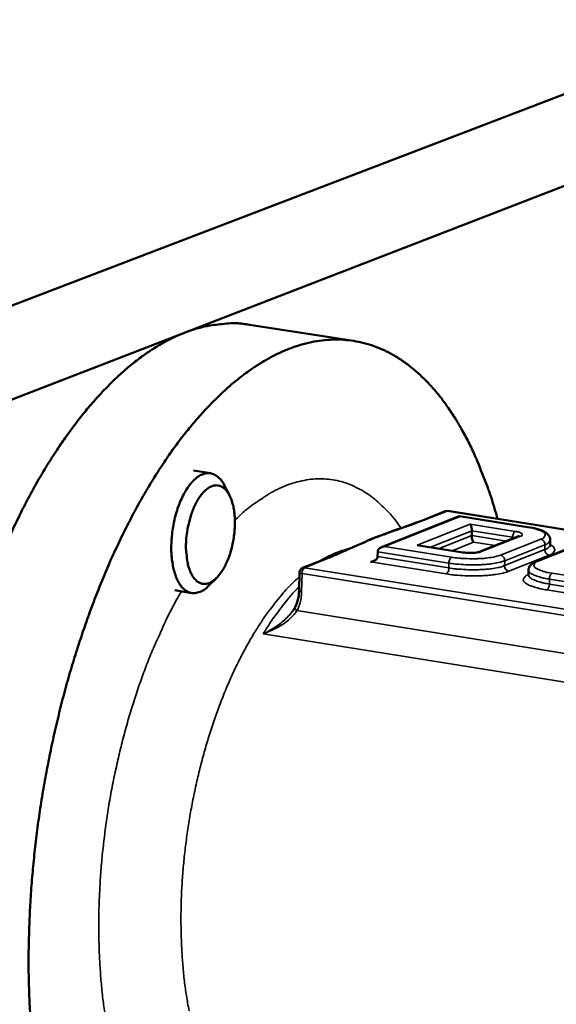
# Model space of a CAD drawing. Units: millimetres. Extents: x 858 to 3469, y 1033 to 5089.
# Drawn here: x 2821 to 2878, y 1790 to 1895 of the extents above; entities that cross this region are included whole.
import ezdxf

# ---------------------------------------------------------------- set-up
doc = ezdxf.new("R2010")
doc.units = ezdxf.units.MM
doc.header["$LTSCALE"] = 20
doc.layers.add('Visible (ISO)', color=7, linetype='Continuous', lineweight=50)
doc.layers.add('Visible Narrow (ISO)', color=7, linetype='Continuous', lineweight=35)

msp = doc.modelspace()

# ---------------------------------------------------------------- linework, layer by layer
at = {"layer": 'Visible (ISO)'}
for p, q in [((2899.7, 1894.88), (2801.58, 1857.33)), ((2916.33, 1891.6), (2820.06, 1854.4)), ((2845.47, 1862.4), (2856.53, 1860.67)), ((2839.51, 1846.86), (2841.3, 1846.58)), ((2843.32, 1844.24), (2842.77, 1845.31)), ((2867.8, 1842.01), (2859.52, 1838.71)), ((2863.87, 1841.57), (2866.29, 1842.54)), ((2866.29, 1842.54), (2866.57, 1842.57)), ((2866.57, 1842.57), (2924.46, 1833.39)), ((2867.89, 1841.98), (2867.8, 1842.01)), ((2875.08, 1840.86), (2867.84, 1842.01)), ((2869.13, 1839.94), (2869.14, 1840.46)), ((2874.12, 1839.88), (2869.96, 1838.21)), ((2863.31, 1838.91), (2863.51, 1838.9)), ((2868.19, 1838.16), (2863.51, 1838.9)), ((2880.29, 1838.92), (2876, 1837.2)), ((2877.47, 1838.95), (2877.48, 1839.47)), ((2859.09, 1837.71), (2859.11, 1838.23)), ((2851.12, 1836.51), (2853.58, 1837.48)), ((2850.79, 1836.02), (2850.74, 1834.08)), ((2875.16, 1835.76), (2875.18, 1836.29)), ((2841.95, 1835.43), (2841.1, 1834.59)), ((2837.52, 1834.12), (2839.3, 1833.83))]:
    msp.add_line(p, q, dxfattribs=at)
at = {"layer": 'Visible (ISO)', "flags": 128}
for points in [[(2845.47, 1862.4, 0.022546), (2844.05, 1862.56, 0.039), (2843.22, 1862.54, 0.006738), (2841.45, 1862.35, 0.022649), (2840.92, 1862.26, 0.019758), (2839.72, 1861.95, 0.020664), (2838.59, 1861.56, 0.017244), (2837.36, 1861.03, 0.018264), (2836.25, 1860.45, 0.014869), (2835.01, 1859.71, 0.015866), (2833.91, 1858.94, 0.012814), (2832.68, 1857.98, 0.013708), (2831.59, 1857.02, 0.011113), (2830.39, 1855.87, 0.011874), (2829.31, 1854.73, 0.009737), (2828.15, 1853.39, 0.010366), (2827.1, 1852.08, 0.008637), (2825.97, 1850.55, 0.009147), (2824.96, 1849.08, 0.007762), (2823.89, 1847.4, 0.00817), (2822.92, 1845.77, 0.007069), (2821.91, 1843.94, 0.007394), (2821, 1842.16, 0.006526), (2820.06, 1840.2, 0.006781)], [(2822.18, 1787.82, -0.005896), (2822.04, 1790.08, -0.006072), (2821.96, 1792.27, -0.005616), (2821.93, 1794.58, -0.005747), (2821.96, 1796.84, -0.005417), (2822.04, 1799.19, -0.005509), (2822.16, 1801.5, -0.005291), (2822.34, 1803.88, -0.005347), (2822.57, 1806.22, -0.005231), (2822.85, 1808.59, -0.005254), (2823.18, 1810.94, -0.005235), (2823.56, 1813.29, -0.005226), (2824, 1815.64, -0.005304), (2824.47, 1817.95, -0.005262), (2825, 1820.27, -0.005441), (2825.56, 1822.53, -0.005364), (2826.18, 1824.81, -0.00565), (2826.83, 1826.99, -0.005536), (2827.55, 1829.21, -0.005942), (2828.27, 1831.3, -0.005785), (2829.07, 1833.44, -0.006329), (2829.87, 1835.42, -0.006123), (2830.74, 1837.46, -0.00683), (2831.61, 1839.33, -0.006564), (2832.55, 1841.24, -0.007467), (2833.47, 1842.98, -0.00713), (2834.49, 1844.76, -0.008272), (2835.45, 1846.35, -0.007849), (2836.53, 1847.99, -0.00928), (2837.53, 1849.42, -0.008755), (2838.66, 1850.9, -0.010538), (2839.7, 1852.16, -0.009891), (2840.86, 1853.46, -0.012088), (2841.93, 1854.55, -0.011309), (2843.12, 1855.67, -0.013964), (2844.21, 1856.58, -0.013055), (2845.42, 1857.5, -0.016154), (2846.52, 1858.23, -0.015152), (2847.73, 1858.93, -0.018556), (2848.84, 1859.48, -0.017549), (2850.05, 1859.97, -0.02091), (2851.17, 1860.33, -0.020039), (2852.35, 1860.6, -0.022777), (2853.47, 1860.76, -0.022209), (2854.62, 1860.82, -0.02365), (2855.73, 1860.77, -0.023513), (2856.83, 1860.62, -0.023222), (2857.93, 1860.37, -0.023553), (2858.98, 1860.02, -0.021612), (2860.05, 1859.55, -0.022341), (2861.04, 1859.01, -0.019296), (2862.07, 1858.33, -0.020274), (2863, 1857.6, -0.0168), (2863.98, 1856.71, -0.017862), (2864.84, 1855.82, -0.014478), (2865.76, 1854.73, -0.015496), (2866.55, 1853.66, -0.012482), (2867.4, 1852.38, -0.013386), (2868.12, 1851.15, -0.010834), (2868.89, 1849.7, -0.0116), (2869.54, 1848.31, -0.009502), (2869.7, 1847.92, -0.001365), (2870.79, 1845.16, -0.017205), (2871.22, 1843.95, -0.009564), (2871.87, 1841.73)], [(2842.77, 1845.31, 0.054234), (2842.49, 1845.79, 0.070615), (2842.2, 1846.11, 0.028458), (2841.74, 1846.42, 0.060758), (2841.5, 1846.53, 0.06821), (2841.12, 1846.6, 0.067708), (2840.73, 1846.56, 0.050933), (2840.31, 1846.41, 0.052125), (2839.93, 1846.19, 0.031031), (2839.5, 1845.81, 0.03514), (2839.16, 1845.44, 0.021082), (2838.76, 1844.87, 0.024507), (2838.46, 1844.35, 0.016718), (2838.12, 1843.65, 0.018703), (2837.87, 1843.01, 0.014877), (2837.62, 1842.23, 0.015751), (2837.44, 1841.49, 0.014594), (2837.29, 1840.69, 0.014599), (2837.19, 1839.88, 0.015723), (2837.14, 1839.11, 0.014861), (2837.13, 1838.3, 0.018642), (2837.18, 1837.61, 0.016675), (2837.28, 1836.84, 0.024393), (2837.41, 1836.25, 0.020986), (2837.62, 1835.59, 0.034941), (2837.83, 1835.12, 0.030818), (2838.13, 1834.63, 0.051855), (2838.41, 1834.3, 0.0506), (2838.77, 1834.03, 0.067619), (2839.13, 1833.87, 0.068147), (2839.51, 1833.82, 0.06106), (2839.77, 1833.84, 0.028666), (2840.3, 1834.01, 0.070963), (2840.68, 1834.21, 0.054519), (2841.1, 1834.59)], [(2838.73, 1839.66, -0.016672), (2838.84, 1840.57, -0.028795), (2838.95, 1841.09, -0.004108), (2839.25, 1842.17, -0.016038), (2839.34, 1842.44, -0.020837), (2839.56, 1843, -0.018307), (2839.87, 1843.61, -0.028418), (2840.14, 1844.05, -0.024225), (2840.51, 1844.52, -0.042652), (2840.82, 1844.82, -0.039151), (2841.21, 1845.1, -0.063786), (2841.56, 1845.24, -0.065067), (2841.92, 1845.3, -0.074011), (2842.26, 1845.25, -0.073113), (2842.58, 1845.11, -0.053515), (2842.89, 1844.85, -0.054273), (2843.14, 1844.54, -0.031026), (2843.4, 1844.08, -0.03547), (2843.57, 1843.65, -0.020967), (2843.74, 1843.03, -0.024495), (2843.83, 1842.48, -0.017002), (2843.89, 1841.78, -0.01886), (2843.9, 1841.14, -0.015681), (2843.86, 1840.41, -0.016266), (2843.78, 1839.72, -0.01616), (2843.65, 1839.02, -0.015657), (2843.48, 1838.32, -0.018582), (2843.28, 1837.7, -0.01683), (2843.01, 1837.05, -0.02393), (2842.76, 1836.55, -0.02053), (2842.42, 1836, -0.034403), (2842.13, 1835.63, -0.029912), (2841.74, 1835.25, -0.052651), (2841.41, 1835.01, -0.051478), (2841.03, 1834.85, -0.072327), (2840.69, 1834.8, -0.073479), (2840.34, 1834.84, -0.066795), (2840.01, 1834.99, -0.06533), (2839.73, 1835.22, -0.04082), (2839.43, 1835.58, -0.044045), (2839.22, 1835.96, -0.024922), (2839.01, 1836.51, -0.029206), (2838.88, 1837, -0.018582), (2838.83, 1837.29, -0.00551), (2838.71, 1838.26, -0.031863), (2838.68, 1838.8, -0.019534), (2838.73, 1839.66)], [(2868.95, 1841.16, -0.030615), (2869.03, 1841.06, -0.05838), (2869.05, 1841, -0.015684), (2869.08, 1840.9, -0.010263), (2869.12, 1840.75, -0.037999), (2869.14, 1840.64, -0.025008), (2869.14, 1840.46)], [(2869.13, 1839.94, 0.024999), (2869.14, 1839.77, 0.037993), (2869.15, 1839.66, 0.010257), (2869.19, 1839.5, 0.015663), (2869.22, 1839.4, 0.058343), (2869.25, 1839.35, 0.0306), (2869.32, 1839.25)], [(2859.11, 1838.23, -0.063515), (2859.15, 1838.39, -0.095067), (2859.21, 1838.49, -0.044289), (2859.32, 1838.59, -0.033041), (2859.48, 1838.69, -0.070237), (2859.64, 1838.75, -0.054343), (2859.85, 1838.78)], [(2858.36, 1837.15, 0.054339), (2858.57, 1837.18, 0.070232), (2858.72, 1837.24, 0.033035), (2858.88, 1837.34, 0.044286), (2858.99, 1837.44, 0.095065), (2859.05, 1837.54, 0.063511), (2859.09, 1837.71)], [(2850.79, 1836.02, -0.073286), (2850.81, 1836.17, -0.073286), (2850.88, 1836.31, -0.072969), (2850.99, 1836.43, -0.072969), (2851.12, 1836.51)]]:
    msp.add_lwpolyline(points, format="xyb", dxfattribs=at)
at = {"layer": 'Visible (ISO)'}
for points, knots in [([(2853.58, 1837.48), (2855.89, 1838.4), (2857.85, 1839.41), (2861.56, 1840.74), (2862.79, 1841.15), (2863.87, 1841.57)], [0, 0, 0, 0, 1.342032, 1.342032, 1.967884, 1.967884, 1.967884, 1.967884]), ([(2875.08, 1840.86), (2875.47, 1840.8), (2875.84, 1840.72), (2876.47, 1840.53), (2876.73, 1840.43), (2877.08, 1840.21), (2877.2, 1840.12), (2877.35, 1839.92), (2877.4, 1839.85), (2877.46, 1839.67), (2877.48, 1839.57), (2877.48, 1839.47)], [0, 0, 0, 0, 0.1270527, 0.1270527, 0.2559267, 0.2559267, 0.3335594, 0.3335594, 0.3748733, 0.3748733, 0.4180349, 0.4180349, 0.4180349, 0.4180349]), ([(2877.47, 1838.95), (2877.46, 1838.89), (2877.49, 1838.83), (2877.49, 1838.83), (2877.49, 1838.83), (2877.49, 1838.83)], [0, 0, 0, 0, 0.0771049, 0.0771049, 0.08204025, 0.08204025, 0.08204025, 0.08204025]), ([(2868.19, 1838.16), (2868.3, 1838.14), (2868.42, 1838.13), (2868.67, 1838.11), (2868.8, 1838.1), (2869.06, 1838.1), (2869.2, 1838.1), (2869.45, 1838.12), (2869.56, 1838.13), (2869.76, 1838.16), (2869.84, 1838.18), (2869.92, 1838.2), (2869.94, 1838.21), (2869.96, 1838.21)], [0, 0, 0, 0, 0.0358324, 0.0358324, 0.0722614, 0.0722614, 0.1099949, 0.1099949, 0.1473908, 0.1473908, 0.182572, 0.182572, 0.19928, 0.19928, 0.19928, 0.19928]), ([(2875.18, 1836.29), (2875.18, 1836.41), (2875.22, 1836.54), (2875.33, 1836.74), (2875.4, 1836.83), (2875.6, 1837.01), (2875.74, 1837.09), (2875.93, 1837.17), (2875.97, 1837.19), (2876, 1837.2)], [0, 0, 0, 0, 0.0541951, 0.0541951, 0.108553, 0.108553, 0.1897333, 0.1897333, 0.2077686, 0.2077686, 0.2077686, 0.2077686]), ([(2875.13, 1835.65), (2875.13, 1835.65), (2875.15, 1835.68), (2875.16, 1835.74), (2875.16, 1835.75), (2875.16, 1835.76)], [0.13942057, 0.13942057, 0.13942057, 0.13942057, 0.20769425, 0.20769425, 0.22103045, 0.22103045, 0.22103045, 0.22103045]), ([(2850.31, 1832.32), (2850.48, 1832.65), (2850.6, 1833.02), (2850.71, 1833.63), (2850.73, 1833.86), (2850.74, 1834.08)], [0, 0, 0, 0, 0.1187256, 0.1187256, 0.1841637, 0.1841637, 0.1841637, 0.1841637])]:
    msp.add_open_spline(points, degree=3, knots=knots, dxfattribs=at)
for points in [[(2874.12, 1839.88), (2874.13, 1839.88), (2874.14, 1839.89), (2874.14, 1839.89)], [(2850.08, 1831.95), (2850.16, 1832.07), (2850.24, 1832.19), (2850.31, 1832.32)]]:
    msp.add_open_spline(points, degree=3, dxfattribs=at)
at = {"layer": 'Visible Narrow (ISO)'}
for p, q in [((2859.85, 1838.78), (2867.89, 1841.98)), ((2864.07, 1841.59), (2866.5, 1842.56)), ((2866.5, 1842.56), (2866.29, 1842.54)), ((2866.5, 1842.56), (2866.57, 1842.57)), ((2866.5, 1842.56), (2924.45, 1833.37)), ((2867.89, 1841.98), (2875.01, 1840.85)), ((2868.95, 1841.16), (2863.31, 1838.91)), ((2864.07, 1841.59), (2863.87, 1841.57)), ((2873.76, 1840.4), (2868.95, 1841.16)), ((2864.74, 1838.71), (2869.14, 1840.46)), ((2869.13, 1839.94), (2865.66, 1838.56)), ((2872.82, 1839.36), (2869.13, 1839.94)), ((2869.14, 1840.46), (2873.48, 1839.78)), ((2870.17, 1838.24), (2874.33, 1839.9)), ((2874.12, 1839.88), (2874.33, 1839.9)), ((2875.01, 1840.85), (2875.08, 1840.86)), ((2863.31, 1838.91), (2868.12, 1838.15)), ((2867.05, 1838.34), (2869.32, 1839.25)), ((2869.32, 1839.25), (2871.62, 1838.88)), ((2876.47, 1839.58), (2872.18, 1837.86)), ((2872.64, 1837.27), (2876.92, 1838.98)), ((2873.48, 1839.62), (2873.48, 1839.78)), ((2873.48, 1839.78), (2873.73, 1839.72)), ((2876.21, 1837.22), (2880.5, 1838.94)), ((2876.91, 1838.46), (2876.92, 1838.98)), ((2859.11, 1838.23), (2866.7, 1837.02)), ((2866.98, 1837.64), (2859.85, 1838.78)), ((2868.12, 1838.15), (2868.19, 1838.16)), ((2869.96, 1838.21), (2870.17, 1838.24)), ((2876.91, 1838.46), (2872.62, 1836.75)), ((2873.08, 1836.15), (2877.36, 1837.87)), ((2851.33, 1836.53), (2853.78, 1837.5)), ((2853.58, 1837.48), (2853.78, 1837.5)), ((2858.94, 1837.39), (2858.36, 1837.15)), ((2858.36, 1837.15), (2866.42, 1835.87)), ((2866.69, 1836.5), (2859.09, 1837.71)), ((2866.69, 1836.5), (2866.7, 1837.02)), ((2872.62, 1836.75), (2872.64, 1837.27)), ((2876, 1837.2), (2876.21, 1837.22)), ((2851.01, 1833.96), (2851.06, 1835.9)), ((2851.06, 1835.9), (2921.13, 1824.71)), ((2851.12, 1836.51), (2851.33, 1836.53)), ((2921.35, 1825.35), (2851.33, 1836.53)), ((2881.07, 1835.4), (2877.68, 1835.94)), ((2877.4, 1834.79), (2877.41, 1835.31)), ((2880.51, 1834.29), (2877.4, 1834.79)), ((2877.41, 1835.31), (2880.52, 1834.82)), ((2877.12, 1834.16), (2879.96, 1833.71)), ((2919.86, 1820.85), (2850.51, 1831.96)), ((2846.93, 1829.5), (2918.97, 1817.93))]:
    msp.add_line(p, q, dxfattribs=at)
at = {"layer": 'Visible Narrow (ISO)', "flags": 128}
for points in [[(2861.6, 1840.74, 0.019672), (2860.75, 1841.89, 0.032569), (2860.17, 1842.53, 0.005256), (2858.96, 1843.67, 0.019818), (2858.62, 1843.96, 0.024287), (2857.84, 1844.51, 0.023168), (2856.97, 1845.01, 0.026646), (2856.13, 1845.4, 0.025988), (2855.23, 1845.69, 0.027356), (2854.33, 1845.89, 0.027322), (2853.41, 1845.98, 0.026055), (2852.46, 1845.98, 0.026647), (2851.54, 1845.87, 0.023251), (2850.55, 1845.66, 0.024314), (2849.63, 1845.37, 0.019902), (2848.62, 1844.96, 0.021185), (2847.71, 1844.49, 0.016749), (2847.34, 1844.26, 0.00391), (2845.79, 1843.22, 0.028222), (2845.05, 1842.65, 0.016745), (2843.9, 1841.58)], [(2873.48, 1839.78, -0.070388), (2873.5, 1839.98, -0.070388), (2873.57, 1840.17, -0.050356), (2873.65, 1840.3, -0.050356), (2873.76, 1840.4)], [(2874.33, 1839.9, 0.198244), (2874.46, 1839.93, 0.226691), (2874.51, 1840.03, 0.095053), (2874.5, 1840.12, 0.136698), (2874.47, 1840.17, 0.06355), (2874.41, 1840.2, 0.01844), (2874.2, 1840.3, 0.039877), (2874, 1840.36, 0.035398), (2873.76, 1840.4)], [(2875.01, 1840.85, -0.022225), (2875.56, 1840.76, -0.030848), (2875.95, 1840.65, -0.007837), (2876.42, 1840.48, -0.020028), (2876.61, 1840.4, -0.067828), (2876.83, 1840.26, -0.101598), (2876.93, 1840.12, -0.154618), (2876.95, 1840.03, -0.069278), (2876.89, 1839.84, -0.144802), (2876.72, 1839.65, -0.13646), (2876.47, 1839.58)], [(2876.92, 1838.98, 0.089928), (2876.9, 1839.19, 0.089928), (2876.8, 1839.37, 0.083879), (2876.65, 1839.5, 0.083879), (2876.47, 1839.58)], [(2877.47, 1838.95, -0.051683), (2877.41, 1838.81, -0.051683), (2877.32, 1838.69, -0.084252), (2877.14, 1838.54, -0.084252), (2876.91, 1838.46)], [(2876.92, 1838.98, 0.084261), (2877.15, 1839.07, 0.084261), (2877.33, 1839.22, 0.051677), (2877.42, 1839.34, 0.051677), (2877.48, 1839.47)], [(2877.36, 1837.87, 0.078355), (2877.62, 1837.96, 0.084613), (2877.81, 1838.12, 0.042603), (2877.95, 1838.31, 0.115321), (2877.98, 1838.4, 0.122587), (2877.97, 1838.48, 0.04807), (2877.86, 1838.68, 0.095297), (2877.7, 1838.85, 0.088191), (2877.47, 1838.96)], [(2852.95, 1837.23, -0.02203), (2853.73, 1837.68, -0.02203), (2854.55, 1838.06, -0.020419), (2855.33, 1838.35, -0.020419), (2856.14, 1838.57)], [(2872.18, 1837.86, -0.014859), (2871.69, 1837.71, -0.030635), (2871.44, 1837.66, -0.003637), (2870.65, 1837.55, -0.013894), (2870.45, 1837.52, -0.008938), (2869.83, 1837.49, -0.010142), (2869.29, 1837.48, -0.009023), (2869.13, 1837.48, -0.001468), (2868.1, 1837.52, -0.018107), (2867.71, 1837.55, -0.009504), (2866.98, 1837.64)], [(2868.12, 1838.15, 0.011745), (2868.48, 1838.1, 0.021692), (2868.68, 1838.09, 0.002311), (2869.16, 1838.09, 0.010563), (2869.26, 1838.09, 0.015047), (2869.39, 1838.1, 0.004568), (2869.79, 1838.14, 0.033574), (2869.91, 1838.16, 0.016326), (2870.17, 1838.24)], [(2872.64, 1837.27, 0.089904), (2872.61, 1837.47, 0.089904), (2872.51, 1837.66, 0.083834), (2872.36, 1837.79, 0.083834), (2872.18, 1837.86)], [(2877.36, 1837.87, -0.083875), (2877.18, 1837.94, -0.083875), (2877.04, 1838.07, -0.08991), (2876.94, 1838.26, -0.08991), (2876.91, 1838.46)], [(2872.62, 1836.75, -0.013701), (2872.17, 1836.6, -0.028168), (2871.94, 1836.54, -0.00302), (2871.22, 1836.42, -0.012932), (2871.05, 1836.4, -0.008157), (2870.49, 1836.35, -0.009417), (2870, 1836.32, -0.007542), (2869.42, 1836.3, -0.007916), (2868.88, 1836.31, -0.007808), (2868.74, 1836.31, -0.001043), (2867.75, 1836.37, -0.015609), (2867.38, 1836.4, -0.008068), (2866.69, 1836.5)], [(2866.7, 1837.02, -0.070421), (2866.72, 1837.22, -0.070421), (2866.79, 1837.42, -0.050443), (2866.87, 1837.54, -0.050443), (2866.98, 1837.64)], [(2866.7, 1837.02, 0.008065), (2867.4, 1836.92, 0.015602), (2867.76, 1836.89, 0.001042), (2868.76, 1836.83, 0.007804), (2868.89, 1836.83, 0.007913), (2869.44, 1836.83, 0.007538), (2870.01, 1836.84, 0.009412), (2870.5, 1836.87, 0.008153), (2871.06, 1836.92, 0.012926), (2871.23, 1836.94, 0.003018), (2871.95, 1837.07, 0.028157), (2872.18, 1837.12, 0.013695), (2872.64, 1837.27)], [(2873.08, 1836.15, -0.08383), (2872.9, 1836.22, -0.08383), (2872.75, 1836.35, -0.089886), (2872.65, 1836.54, -0.089886), (2872.62, 1836.75)], [(2877.68, 1835.94, -0.022296), (2877.13, 1836.03, -0.030931), (2876.74, 1836.14, -0.007871), (2876.26, 1836.32, -0.020129), (2876.08, 1836.4, -0.067914), (2875.86, 1836.54, -0.101594), (2875.75, 1836.68, -0.154267), (2875.74, 1836.77, -0.069247), (2875.8, 1836.96, -0.144465), (2875.96, 1837.15, -0.13609), (2876.21, 1837.22)], [(2851.06, 1835.9, -0.08377), (2850.95, 1835.91, -0.08377), (2850.86, 1835.95, -0.039234), (2850.82, 1835.98, -0.039234), (2850.79, 1836.02)], [(2851.06, 1835.9, -0.070619), (2851.07, 1836.11, -0.070619), (2851.14, 1836.3, -0.050696), (2851.23, 1836.42, -0.050696), (2851.33, 1836.53)], [(2866.42, 1835.87, 0.050438), (2866.52, 1835.97, 0.050438), (2866.6, 1836.1, 0.070388), (2866.68, 1836.29, 0.070388), (2866.69, 1836.5)], [(2866.42, 1835.87, 0.008073), (2867.2, 1835.76, 0.015617), (2867.6, 1835.73, 0.001044), (2868.72, 1835.66, 0.007812), (2868.87, 1835.66, 0.007921), (2869.49, 1835.65, 0.007546), (2870.13, 1835.67, 0.009422), (2870.68, 1835.7, 0.008162), (2871.31, 1835.76, 0.01294), (2871.5, 1835.79, 0.003024), (2872.31, 1835.92, 0.028184), (2872.56, 1835.98, 0.013709), (2873.08, 1836.15)], [(2875.16, 1835.77, 0.098094), (2874.92, 1835.68, 0.105383), (2874.74, 1835.5, 0.05313), (2874.63, 1835.3, 0.131402), (2874.62, 1835.21, 0.112324), (2874.68, 1835.06, 0.084302), (2874.82, 1834.91, 0.03193), (2875.09, 1834.74, 0.036739), (2875.33, 1834.62, 0.012965), (2875.51, 1834.56, 0.003853), (2876.12, 1834.37, 0.024363), (2876.51, 1834.27, 0.015655), (2877.12, 1834.16)], [(2877.4, 1834.79, -0.01669), (2876.83, 1834.89, -0.025518), (2876.47, 1834.98, -0.004388), (2875.93, 1835.15, -0.013662), (2875.76, 1835.22, -0.04119), (2875.54, 1835.32, -0.035249), (2875.31, 1835.48, -0.101043), (2875.24, 1835.57, -0.051), (2875.16, 1835.76)], [(2875.18, 1836.29, 0.050993), (2875.26, 1836.09, 0.101045), (2875.32, 1836.01, 0.035247), (2875.55, 1835.85, 0.04118), (2875.77, 1835.74, 0.013654), (2875.94, 1835.68, 0.004385), (2876.48, 1835.5, 0.025509), (2876.84, 1835.41, 0.016684), (2877.41, 1835.31)], [(2877.41, 1835.31, -0.070228), (2877.42, 1835.52, -0.070228), (2877.49, 1835.71, -0.050245), (2877.58, 1835.84, -0.050245), (2877.68, 1835.94)], [(2839.02, 1789.36, -0.008587), (2838.74, 1790.96, -0.00908), (2838.53, 1792.49, -0.007826), (2838.36, 1794.18, -0.008187), (2838.25, 1795.8, -0.007285), (2838.18, 1797.56, -0.00754), (2838.16, 1799.26, -0.006923), (2838.19, 1801.06, -0.00709), (2838.27, 1802.82, -0.006714), (2838.41, 1804.64, -0.006805), (2838.59, 1806.43, -0.006643), (2838.83, 1808.24, -0.006664), (2839.11, 1810.05, -0.006705), (2839.44, 1811.83, -0.006657), (2839.81, 1813.62, -0.006904), (2840.23, 1815.36, -0.006785), (2840.7, 1817.11, -0.007254), (2841.2, 1818.77, -0.007054), (2841.76, 1820.47, -0.00778), (2842.33, 1822.04, -0.007486), (2842.98, 1823.65, -0.008521), (2843.61, 1825.11, -0.008112), (2844.33, 1826.61, -0.009535), (2845.02, 1827.94, -0.00898), (2845.81, 1829.32, -0.010899), (2846.55, 1830.5, -0.010162), (2847.39, 1831.74, -0.012719), (2847.65, 1832.08, -0.00243), (2849.05, 1833.84, -0.024446), (2849.62, 1834.47, -0.01286), (2850.78, 1835.59)], [(2877.4, 1834.79, -0.070195), (2877.38, 1834.58, -0.070195), (2877.31, 1834.39, -0.05024), (2877.23, 1834.27, -0.05024), (2877.12, 1834.16)], [(2838.2, 1834.01, 0.007601), (2837.14, 1832.09, 0.014694), (2836.63, 1831.07, 0.00088), (2835.34, 1828.22, 0.007559), (2835.19, 1827.89, 0.006737), (2834.5, 1826.17, 0.006973), (2833.88, 1824.5, 0.006373), (2833.27, 1822.7, 0.006542), (2832.72, 1820.94, 0.006128), (2832.19, 1819.08, 0.006239), (2831.72, 1817.24, 0.005988), (2831.28, 1815.34, 0.006046), (2830.88, 1813.44, 0.005944), (2830.53, 1811.52, 0.005954), (2830.23, 1809.59, 0.005995), (2829.98, 1807.66, 0.005956), (2829.76, 1805.72, 0.006143), (2829.6, 1803.81, 0.006054), (2829.49, 1801.87, 0.006397), (2829.42, 1799.99, 0.006253), (2829.41, 1798.08, 0.006771), (2829.44, 1796.26, 0.006563), (2829.52, 1794.39, 0.007286), (2829.64, 1792.65, 0.007003), (2829.82, 1790.84, 0.007974), (2830.04, 1789.19, 0.0076)], [(2850.75, 1834.52, 0.009533), (2849.87, 1833.57, 0.018337), (2849.43, 1833.05, 0.001362), (2848.83, 1832.26, 0.001205), (2848.16, 1831.37, 0.016241), (2847.7, 1830.72, 0.008977), (2846.93, 1829.5)], [(2850.74, 1834.08, 0.039289), (2850.77, 1834.05, 0.039289), (2850.81, 1834.02, 0.083833), (2850.91, 1833.97, 0.083833), (2851.01, 1833.96)], [(2850.31, 1832.32, 0.057887), (2850.31, 1832.24, 0.057887), (2850.33, 1832.16, 0.096466), (2850.4, 1832.04, 0.096466), (2850.51, 1831.96)]]:
    msp.add_lwpolyline(points, format="xyb", dxfattribs=at)
at = {"layer": 'Visible Narrow (ISO)'}
for points, knots in [([(2853.78, 1837.5), (2854.4, 1837.75), (2854.96, 1838), (2856.02, 1838.47), (2856.51, 1838.7), (2857.34, 1839.07), (2857.66, 1839.21), (2858.2, 1839.43), (2858.41, 1839.52), (2859.06, 1839.77), (2859.5, 1839.94), (2860.68, 1840.37), (2861.44, 1840.63), (2862.83, 1841.13), (2863.48, 1841.36), (2864.07, 1841.59)], [0, 0, 0, 0, 0.349403, 0.349403, 0.664358, 0.664358, 0.861204, 0.861204, 0.984233, 0.984233, 1.230292, 1.230292, 1.623985, 1.623985, 1.968467, 1.968467, 1.968467, 1.968467]), ([(2850.51, 1831.96), (2850.62, 1832.17), (2850.72, 1832.39), (2850.86, 1832.84), (2850.91, 1833.05), (2850.97, 1833.41), (2850.99, 1833.55), (2851, 1833.78), (2851.01, 1833.87), (2851.01, 1833.96)], [0, 0, 0, 0, 0.0730304, 0.0730304, 0.1388606, 0.1388606, 0.1800044, 0.1800044, 0.2057193, 0.2057193, 0.2057193, 0.2057193]), ([(2846.93, 1829.5), (2847.45, 1829.68), (2847.95, 1829.9), (2848.85, 1830.39), (2849.25, 1830.66), (2849.83, 1831.14), (2850.04, 1831.34), (2850.33, 1831.69), (2850.43, 1831.82), (2850.51, 1831.96)], [-0.0010951, -0.0010951, -0.0010951, -0.0010951, 0.16263, 0.16263, 0.3102132, 0.3102132, 0.4024526, 0.4024526, 0.4601023, 0.4601023, 0.4601023, 0.4601023]), ([(2850.08, 1831.95), (2850.07, 1831.93), (2850.05, 1831.92), (2849.88, 1831.67), (2849.68, 1831.45), (2849.13, 1830.9), (2848.75, 1830.59), (2847.9, 1830.01), (2847.42, 1829.73), (2846.93, 1829.5)], [-0.4088025, -0.4088025, -0.4088025, -0.4088025, -0.4024526, -0.4024526, -0.3102132, -0.3102132, -0.16263, -0.16263, 0.0010951, 0.0010951, 0.0010951, 0.0010951])]:
    msp.add_open_spline(points, degree=3, knots=knots, dxfattribs=at)

doc.saveas('drawing.dxf')
